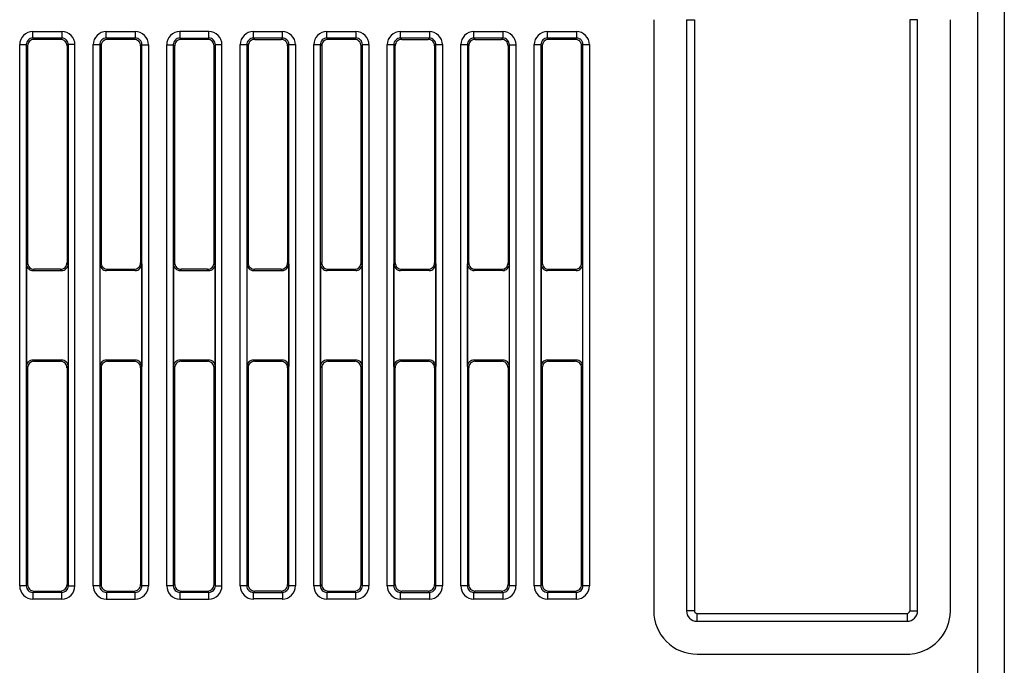
# Model space of a CAD drawing. Extents: x 0.2 to 81.7, y -0.1 to 93.5.
# Drawn here: x 40.4 to 77.9, y 32.7 to 57.3 of the extents above; entities that cross this region are included whole.
import ezdxf

# ---------------------------------------------------------------- set-up
doc = ezdxf.new("R2010")
doc.units = 0
doc.layers.add('DEFAULT_255_2_778', color=255, linetype='CONTINUOUS')

msp = doc.modelspace()

# ---------------------------------------------------------------- linework, layer by layer
at = {"layer": 'DEFAULT_255_2_778'}
for p, q in [((76.902, 28.817), (76.902, 66.303)), ((77.904, 65.303), (77.904, 29.817)), ((64.553, 57.307), (64.553, 34.816)), ((65.802, 57.307), (66.102, 57.307)), ((65.802, 57.307), (65.802, 34.816)), ((66.102, 57.307), (66.102, 34.816)), ((74.601, 57.307), (74.301, 57.307)), ((74.301, 57.307), (74.301, 34.816)), ((74.601, 34.816), (74.601, 57.307)), ((75.851, 34.816), (75.851, 57.307)), ((40.909, 56.607), (40.909, 56.857)), ((40.909, 56.857), (42.011, 56.857)), ((42.011, 56.857), (42.011, 56.607)), ((43.708, 56.607), (43.708, 56.857)), ((43.708, 56.857), (44.81, 56.857)), ((44.81, 56.857), (44.81, 56.607)), ((47.61, 56.857), (46.508, 56.857)), ((46.508, 56.857), (46.508, 56.607)), ((47.61, 56.607), (47.61, 56.857)), ((49.307, 56.607), (49.307, 56.856)), ((49.307, 56.856), (50.409, 56.856)), ((50.409, 56.856), (50.409, 56.607)), ((52.107, 56.607), (52.107, 56.857)), ((52.107, 56.857), (53.209, 56.857)), ((53.209, 56.857), (53.209, 56.607)), ((54.907, 56.607), (54.907, 56.857)), ((54.907, 56.857), (56.009, 56.857)), ((56.009, 56.857), (56.009, 56.607)), ((57.707, 56.607), (57.707, 56.857)), ((57.707, 56.857), (58.809, 56.857)), ((58.809, 56.857), (58.809, 56.607)), ((60.505, 56.607), (60.505, 56.857)), ((60.505, 56.857), (61.607, 56.857)), ((61.607, 56.857), (61.607, 56.607)), ((40.409, 35.763), (40.409, 56.358)), ((40.409, 56.358), (40.659, 56.358)), ((40.659, 56.358), (40.659, 35.763)), ((40.659, 56.357), (40.71, 56.307)), ((40.71, 56.307), (40.71, 48.06)), ((40.959, 56.557), (40.909, 56.607)), ((42.011, 56.607), (40.909, 56.607)), ((41.96, 56.557), (40.959, 56.557)), ((42.011, 56.607), (41.96, 56.557)), ((42.262, 56.358), (42.211, 56.307)), ((42.211, 56.307), (42.211, 48.06)), ((42.51, 56.358), (42.261, 56.358)), ((42.262, 35.764), (42.262, 56.358)), ((42.51, 35.763), (42.51, 56.358)), ((43.209, 35.763), (43.209, 56.358)), ((43.209, 56.358), (43.459, 56.358)), ((43.459, 56.358), (43.459, 35.763)), ((43.46, 56.357), (43.511, 56.307)), ((43.511, 56.307), (43.511, 48.06)), ((44.81, 56.607), (43.708, 56.607)), ((43.761, 56.558), (43.71, 56.609)), ((44.761, 56.558), (43.761, 56.558)), ((44.812, 56.608), (44.761, 56.558)), ((45.011, 56.308), (45.061, 56.359)), ((45.011, 56.307), (45.011, 48.06)), ((45.061, 35.763), (45.061, 56.357)), ((45.061, 56.357), (45.31, 56.357)), ((45.31, 56.357), (45.31, 35.763)), ((46.009, 35.763), (46.009, 56.357)), ((46.009, 56.357), (46.258, 56.357)), ((46.258, 56.357), (46.258, 35.763)), ((46.258, 56.357), (46.309, 56.306)), ((46.309, 56.306), (46.309, 48.059)), ((46.508, 56.607), (47.61, 56.607)), ((46.559, 56.556), (46.508, 56.607)), ((47.559, 56.556), (46.559, 56.556)), ((47.61, 56.607), (47.559, 56.556)), ((47.809, 56.306), (47.86, 56.357)), ((47.809, 48.059), (47.809, 56.306)), ((47.859, 56.357), (47.859, 35.763)), ((48.109, 56.357), (47.859, 56.357)), ((48.109, 35.763), (48.109, 56.357)), ((48.807, 35.763), (48.807, 56.358)), ((48.807, 56.358), (49.057, 56.358)), ((49.057, 56.358), (49.057, 35.763)), ((49.057, 56.358), (49.108, 56.307)), ((49.108, 56.307), (49.108, 48.06)), ((50.409, 56.607), (49.307, 56.607)), ((49.309, 56.609), (49.36, 56.558)), ((49.36, 56.558), (50.36, 56.558)), ((50.36, 56.558), (50.411, 56.609)), ((50.661, 56.359), (50.611, 56.308)), ((50.611, 56.308), (50.611, 48.061)), ((50.661, 56.359), (50.911, 56.359)), ((50.661, 35.765), (50.661, 56.359)), ((50.911, 56.359), (50.911, 35.765)), ((51.606, 35.763), (51.606, 56.358)), ((51.606, 56.358), (51.856, 56.358)), ((51.856, 56.358), (51.856, 35.763)), ((51.859, 56.358), (51.91, 56.308)), ((51.91, 56.308), (51.91, 48.061)), ((53.209, 56.607), (52.107, 56.607)), ((52.16, 56.557), (52.109, 56.608)), ((53.16, 56.557), (52.16, 56.557)), ((53.211, 56.608), (53.16, 56.557)), ((53.41, 56.307), (53.461, 56.358)), ((53.41, 48.061), (53.41, 56.308)), ((53.458, 35.763), (53.458, 56.358)), ((53.458, 56.358), (53.708, 56.358)), ((53.708, 56.358), (53.708, 35.763)), ((54.407, 35.763), (54.407, 56.358)), ((54.407, 56.358), (54.656, 56.358)), ((54.656, 56.358), (54.656, 35.763)), ((54.708, 56.306), (54.657, 56.357)), ((54.708, 48.059), (54.708, 56.306)), ((54.907, 56.607), (54.957, 56.556)), ((56.009, 56.607), (54.907, 56.607)), ((54.957, 56.556), (55.958, 56.556)), ((55.958, 56.556), (56.009, 56.607)), ((56.259, 56.357), (56.208, 56.306)), ((56.208, 56.306), (56.208, 48.059)), ((56.259, 56.358), (56.509, 56.358)), ((56.259, 35.763), (56.259, 56.358)), ((56.509, 56.358), (56.509, 35.763)), ((57.207, 35.763), (57.207, 56.358)), ((57.207, 56.358), (57.457, 56.358)), ((57.457, 56.358), (57.457, 35.763)), ((57.508, 56.306), (57.457, 56.357)), ((57.508, 48.059), (57.508, 56.306)), ((57.707, 56.607), (57.758, 56.556)), ((58.809, 56.607), (57.707, 56.607)), ((57.758, 56.556), (58.758, 56.556)), ((58.758, 56.556), (58.809, 56.607)), ((59.06, 56.359), (59.009, 56.308)), ((59.009, 56.308), (59.009, 48.061)), ((59.059, 56.357), (59.308, 56.357)), ((59.06, 35.765), (59.06, 56.359)), ((59.308, 56.357), (59.308, 35.763)), ((60.006, 35.763), (60.006, 56.358)), ((60.006, 56.358), (60.256, 56.358)), ((60.256, 56.358), (60.256, 35.763)), ((60.257, 56.359), (60.308, 56.308)), ((60.309, 56.307), (60.309, 48.06)), ((61.607, 56.607), (60.505, 56.607)), ((60.558, 56.558), (60.507, 56.609)), ((60.557, 56.558), (60.558, 56.558)), ((61.558, 56.558), (60.558, 56.558)), ((61.609, 56.608), (61.558, 56.558)), ((61.807, 48.061), (61.807, 56.308)), ((61.808, 56.308), (61.859, 56.359)), ((61.857, 56.358), (62.107, 56.358)), ((61.857, 35.764), (61.857, 56.358)), ((62.107, 56.358), (62.107, 35.764)), ((40.71, 48.06), (40.664, 48.014)), ((40.664, 48.014), (40.664, 44.107)), ((42.211, 48.06), (42.256, 48.015)), ((42.256, 48.015), (42.256, 44.107)), ((43.511, 48.06), (43.465, 48.014)), ((43.465, 48.014), (43.465, 44.107)), ((45.011, 48.06), (45.056, 48.014)), ((45.056, 48.014), (45.056, 44.107)), ((46.309, 48.059), (46.264, 48.014)), ((46.264, 48.014), (46.264, 44.107)), ((47.854, 48.014), (47.809, 48.059)), ((47.854, 44.106), (47.854, 48.014)), ((49.108, 48.06), (49.063, 48.015)), ((49.063, 48.015), (49.063, 44.107)), ((50.611, 48.061), (50.656, 48.015)), ((50.656, 48.015), (50.656, 44.108)), ((51.91, 48.061), (51.864, 48.015)), ((51.864, 48.015), (51.864, 44.108)), ((53.455, 48.015), (53.41, 48.061)), ((53.455, 44.108), (53.455, 48.015)), ((54.662, 48.014), (54.708, 48.059)), ((54.662, 44.107), (54.662, 48.014)), ((56.208, 48.059), (56.253, 48.014)), ((56.253, 48.014), (56.253, 44.106)), ((57.462, 48.014), (57.508, 48.059)), ((57.462, 44.107), (57.462, 48.014)), ((59.009, 48.061), (59.054, 48.015)), ((59.054, 48.015), (59.054, 44.108)), ((60.309, 48.06), (60.264, 48.014)), ((60.264, 48.014), (60.264, 44.107)), ((61.853, 48.015), (61.807, 48.061)), ((61.853, 44.108), (61.853, 48.015)), ((40.96, 47.81), (40.915, 47.764)), ((40.915, 47.764), (42.006, 47.764)), ((41.96, 47.81), (40.96, 47.81)), ((42.006, 47.764), (41.96, 47.81)), ((43.715, 47.765), (43.76, 47.81)), ((44.806, 47.765), (43.715, 47.765)), ((43.76, 47.81), (44.76, 47.81)), ((44.76, 47.81), (44.806, 47.765)), ((46.56, 47.81), (46.515, 47.765)), ((46.515, 47.765), (47.605, 47.765)), ((47.56, 47.81), (46.56, 47.81)), ((47.605, 47.765), (47.56, 47.81)), ((49.359, 47.81), (49.314, 47.765)), ((49.314, 47.765), (50.405, 47.765)), ((50.36, 47.81), (49.359, 47.81)), ((50.405, 47.765), (50.36, 47.81)), ((52.113, 47.764), (52.159, 47.81)), ((53.204, 47.764), (52.113, 47.764)), ((52.159, 47.81), (53.159, 47.81)), ((53.159, 47.81), (53.204, 47.764)), ((54.913, 47.764), (54.958, 47.81)), ((56.004, 47.764), (54.913, 47.764)), ((54.958, 47.81), (55.958, 47.81)), ((55.958, 47.81), (56.004, 47.764)), ((57.713, 47.765), (57.758, 47.81)), ((58.804, 47.765), (57.713, 47.765)), ((57.758, 47.81), (58.758, 47.81)), ((58.758, 47.81), (58.804, 47.765)), ((60.512, 47.764), (60.558, 47.809)), ((61.603, 47.764), (60.512, 47.764)), ((60.558, 47.809), (61.558, 47.809)), ((61.558, 47.809), (61.603, 47.764)), ((42.006, 44.357), (40.915, 44.357)), ((40.915, 44.357), (40.96, 44.311)), ((40.96, 44.311), (41.961, 44.311)), ((41.961, 44.311), (42.006, 44.357)), ((44.806, 44.357), (43.715, 44.357)), ((43.715, 44.357), (43.76, 44.311)), ((43.76, 44.311), (44.76, 44.311)), ((44.76, 44.311), (44.806, 44.357)), ((47.605, 44.357), (46.514, 44.357)), ((46.514, 44.357), (46.56, 44.311)), ((46.56, 44.311), (47.56, 44.311)), ((47.56, 44.311), (47.605, 44.357)), ((50.405, 44.357), (49.314, 44.357)), ((49.314, 44.357), (49.359, 44.311)), ((49.359, 44.311), (50.36, 44.311)), ((50.36, 44.311), (50.405, 44.357)), ((53.204, 44.357), (52.113, 44.357)), ((52.113, 44.357), (52.158, 44.311)), ((52.158, 44.311), (53.159, 44.311)), ((53.159, 44.311), (53.204, 44.357)), ((56.004, 44.357), (54.913, 44.357)), ((54.913, 44.357), (54.958, 44.311)), ((54.958, 44.311), (55.958, 44.311)), ((55.958, 44.311), (56.004, 44.357)), ((58.804, 44.357), (57.713, 44.357)), ((57.713, 44.357), (57.758, 44.312)), ((57.758, 44.312), (58.758, 44.312)), ((58.758, 44.312), (58.804, 44.357)), ((61.603, 44.356), (60.512, 44.356)), ((60.512, 44.356), (60.558, 44.311)), ((60.558, 44.311), (61.558, 44.311)), ((61.558, 44.311), (61.603, 44.356)), ((40.664, 44.107), (40.71, 44.061)), ((40.71, 44.061), (40.71, 35.814)), ((42.256, 44.107), (42.211, 44.062)), ((42.211, 44.062), (42.211, 35.815)), ((43.465, 44.107), (43.511, 44.061)), ((43.511, 44.061), (43.511, 35.814)), ((45.056, 44.107), (45.011, 44.061)), ((45.011, 44.061), (45.011, 35.814)), ((46.264, 44.107), (46.309, 44.061)), ((46.309, 44.061), (46.309, 35.814)), ((47.809, 44.061), (47.854, 44.106)), ((47.809, 35.814), (47.809, 44.061)), ((49.063, 44.107), (49.108, 44.062)), ((49.108, 44.062), (49.108, 35.815)), ((50.656, 44.108), (50.611, 44.062)), ((50.611, 44.062), (50.611, 35.815)), ((51.864, 44.108), (51.91, 44.062)), ((51.91, 44.062), (51.91, 35.815)), ((53.41, 44.062), (53.455, 44.108)), ((53.41, 35.815), (53.41, 44.062)), ((54.708, 44.061), (54.662, 44.107)), ((54.708, 35.814), (54.708, 44.061)), ((56.253, 44.106), (56.208, 44.061)), ((56.208, 44.061), (56.208, 35.814)), ((57.508, 44.061), (57.462, 44.107)), ((57.508, 35.814), (57.508, 44.061)), ((59.054, 44.108), (59.009, 44.062)), ((59.009, 44.062), (59.009, 35.815)), ((60.264, 44.107), (60.309, 44.061)), ((60.309, 44.061), (60.309, 35.814)), ((61.807, 44.062), (61.853, 44.108)), ((61.807, 35.815), (61.807, 44.062)), ((40.659, 35.763), (40.409, 35.763)), ((40.71, 35.814), (40.659, 35.764)), ((42.211, 35.815), (42.262, 35.764)), ((42.261, 35.763), (42.51, 35.763)), ((43.459, 35.763), (43.209, 35.763)), ((43.51, 35.815), (43.46, 35.764)), ((45.061, 35.763), (45.01, 35.814)), ((45.31, 35.763), (45.061, 35.763)), ((46.258, 35.763), (46.009, 35.763)), ((46.309, 35.814), (46.258, 35.763)), ((47.86, 35.763), (47.809, 35.814)), ((47.859, 35.763), (48.109, 35.763)), ((49.057, 35.763), (48.807, 35.763)), ((49.108, 35.815), (49.057, 35.764)), ((50.611, 35.815), (50.661, 35.765)), ((50.911, 35.765), (50.661, 35.765)), ((51.856, 35.763), (51.606, 35.763)), ((51.91, 35.815), (51.859, 35.765)), ((53.461, 35.764), (53.41, 35.815)), ((53.708, 35.763), (53.458, 35.763)), ((54.656, 35.763), (54.407, 35.763)), ((54.657, 35.763), (54.708, 35.814)), ((54.657, 35.763), (54.657, 35.763)), ((56.208, 35.814), (56.259, 35.763)), ((56.509, 35.763), (56.259, 35.763)), ((57.457, 35.763), (57.207, 35.763)), ((57.457, 35.763), (57.508, 35.814)), ((57.457, 35.763), (57.457, 35.763)), ((59.009, 35.815), (59.06, 35.765)), ((59.308, 35.763), (59.059, 35.763)), ((60.256, 35.763), (60.006, 35.763)), ((60.308, 35.816), (60.257, 35.765)), ((61.858, 35.765), (61.807, 35.815)), ((62.107, 35.764), (61.857, 35.764)), ((40.909, 35.514), (40.959, 35.565)), ((42.011, 35.514), (40.909, 35.514)), ((40.909, 35.514), (40.909, 35.264)), ((40.909, 35.264), (42.011, 35.264)), ((40.959, 35.565), (41.96, 35.565)), ((41.96, 35.565), (42.011, 35.514)), ((42.011, 35.264), (42.011, 35.514)), ((43.709, 35.513), (43.759, 35.564)), ((44.811, 35.513), (43.709, 35.513)), ((43.709, 35.513), (43.709, 35.263)), ((43.709, 35.263), (44.811, 35.263)), ((43.759, 35.564), (44.76, 35.564)), ((44.76, 35.564), (44.76, 35.564)), ((44.76, 35.564), (44.811, 35.513)), ((44.811, 35.263), (44.811, 35.513)), ((46.508, 35.514), (46.559, 35.564)), ((47.61, 35.513), (46.508, 35.513)), ((46.508, 35.513), (46.508, 35.263)), ((46.508, 35.263), (47.61, 35.263)), ((46.559, 35.564), (47.559, 35.564)), ((47.559, 35.564), (47.61, 35.513)), ((47.61, 35.263), (47.61, 35.513)), ((49.306, 35.514), (49.307, 35.514)), ((49.36, 35.566), (49.309, 35.515)), ((49.309, 35.265), (49.309, 35.515)), ((49.309, 35.515), (50.411, 35.515)), ((50.411, 35.265), (49.309, 35.265)), ((50.36, 35.566), (49.36, 35.566)), ((50.411, 35.515), (50.36, 35.566)), ((50.411, 35.515), (50.411, 35.265)), ((52.109, 35.515), (52.16, 35.566)), ((53.211, 35.515), (52.109, 35.515)), ((52.109, 35.515), (52.109, 35.265)), ((52.109, 35.265), (53.211, 35.265)), ((52.16, 35.566), (53.16, 35.566)), ((53.16, 35.566), (53.211, 35.515)), ((53.211, 35.265), (53.211, 35.515)), ((54.958, 35.564), (54.907, 35.514)), ((54.907, 35.263), (54.907, 35.513)), ((54.907, 35.513), (56.009, 35.513)), ((56.009, 35.263), (54.907, 35.263)), ((55.958, 35.564), (54.958, 35.564)), ((56.009, 35.513), (55.958, 35.564)), ((56.009, 35.513), (56.009, 35.263)), ((57.758, 35.564), (57.707, 35.513)), ((57.707, 35.263), (57.707, 35.513)), ((57.707, 35.513), (58.809, 35.513)), ((58.809, 35.263), (57.707, 35.263)), ((58.758, 35.564), (57.758, 35.564)), ((58.809, 35.513), (58.758, 35.564)), ((58.809, 35.513), (58.809, 35.263)), ((60.507, 35.515), (60.558, 35.566)), ((61.609, 35.515), (60.507, 35.515)), ((60.507, 35.515), (60.507, 35.265)), ((60.507, 35.265), (61.609, 35.265)), ((60.558, 35.566), (61.558, 35.566)), ((61.558, 35.566), (61.609, 35.515)), ((61.609, 35.265), (61.609, 35.515)), ((66.102, 34.816), (65.802, 34.816)), ((66.202, 34.416), (66.202, 34.716)), ((66.202, 34.716), (74.201, 34.716)), ((74.201, 34.716), (74.201, 34.416)), ((74.301, 34.816), (74.601, 34.816)), ((66.202, 34.416), (66.202, 34.416)), ((66.202, 34.416), (74.201, 34.416)), ((74.201, 34.416), (74.202, 34.416)), ((66.202, 33.167), (74.201, 33.167))]:
    msp.add_line(p, q, dxfattribs=at)
for centre, radius, start, end in [((40.906, 56.358), 0.497, 134.7923, 179.9985), ((40.909, 56.358), 0.499, 90.0437, 135.1223), ((42.011, 56.522), 0.335, 89.8374, 90.0542), ((42.011, 56.359), 0.498, 44.8828, 89.8884), ((42.014, 56.358), 0.498, 0.0054, 45.1762), ((43.705, 56.357), 0.498, 134.8322, 179.9863), ((43.708, 56.358), 0.499, 90.0065, 135.1203), ((44.81, 56.522), 0.335, 89.8374, 90.0542), ((44.81, 56.358), 0.498, 44.903, 89.8683), ((44.812, 56.357), 0.498, 0.0137, 45.1678), ((46.505, 56.358), 0.497, 134.7923, 179.9985), ((46.508, 56.36), 0.497, 89.9341, 135.1489), ((47.611, 56.36), 0.497, 44.7932, 90.0408), ((47.613, 56.358), 0.497, 359.9855, 45.1961), ((49.304, 56.357), 0.497, 134.8006, 179.9902), ((49.306, 56.36), 0.497, 89.9341, 135.1489), ((50.409, 56.36), 0.498, 44.8288, 90.0329), ((50.411, 56.357), 0.498, 0.0137, 45.1678), ((52.104, 56.358), 0.497, 134.7923, 179.9985), ((52.108, 56.358), 0.499, 90.0437, 135.1223), ((53.21, 56.359), 0.498, 44.8667, 90.0503), ((53.212, 56.358), 0.497, 359.9855, 45.1961), ((54.903, 56.357), 0.497, 134.8006, 179.9902), ((54.905, 56.36), 0.497, 89.9341, 135.1489), ((56.008, 56.359), 0.498, 44.8867, 90.0303), ((56.011, 56.358), 0.497, 359.9938, 45.1878), ((57.704, 56.358), 0.497, 134.7923, 179.9985), ((57.706, 56.36), 0.497, 89.9341, 135.1489), ((58.809, 56.36), 0.497, 44.7932, 90.0408), ((58.811, 56.358), 0.498, 359.9782, 45.1878), ((60.502, 56.358), 0.497, 134.8122, 180.0062), ((60.505, 56.359), 0.498, 90.0072, 135.1312), ((61.607, 56.359), 0.498, 44.8867, 90.0303), ((61.609, 56.357), 0.498, 359.9864, 45.1795), ((40.585, 56.358), 0.176, 179.9695, 180.0916), ((40.907, 56.359), 0.248, 134.9726, 180.0127), ((40.914, 56.359), 0.255, 180.0077, 180.344), ((40.96, 56.309), 0.249, 135.0057, 180.0104), ((40.938, 56.309), 0.227, 179.9898, 180.2743), ((40.908, 56.358), 0.249, 89.9896, 134.9943), ((40.959, 56.309), 0.249, 90.0105, 135.0035), ((40.908, 56.38), 0.227, 89.7257, 90.0102), ((40.959, 56.303), 0.254, 89.6552, 89.9923), ((41.962, 56.33), 0.227, 89.9898, 90.2743), ((41.962, 56.308), 0.249, 45.0057, 90.0104), ((42.012, 56.36), 0.248, 44.8144, 90.0782), ((42.011, 56.454), 0.154, 89.9269, 90.2191), ((41.962, 56.309), 0.249, 0.0265, 44.987), ((42.012, 56.358), 0.249, 359.9957, 45.1508), ((41.957, 56.309), 0.253, 359.6547, 359.9923), ((42.085, 56.358), 0.176, 359.9084, 0.0305), ((42.335, 56.358), 0.176, 359.9084, 0.0305), ((43.384, 56.357), 0.176, 179.9695, 180.0916), ((43.709, 56.359), 0.249, 134.888, 179.9886), ((43.636, 56.359), 0.176, 179.9695, 180.0916), ((43.759, 56.309), 0.249, 135.0057, 180.0104), ((43.738, 56.309), 0.227, 179.9898, 180.2743), ((43.709, 56.361), 0.248, 89.9288, 135.1231), ((43.759, 56.309), 0.249, 90.0273, 134.9867), ((43.709, 56.455), 0.154, 89.7809, 90.0731), ((43.759, 56.303), 0.254, 89.6552, 89.9922), ((44.762, 56.304), 0.253, 90.0077, 90.3453), ((44.762, 56.309), 0.249, 45.0298, 89.9567), ((44.813, 56.366), 0.243, 89.9902, 90.2653), ((44.813, 56.361), 0.247, 44.8153, 90.0208), ((44.762, 56.309), 0.248, 0.004, 45.0107), ((44.814, 56.36), 0.247, 359.9563, 45.2086), ((44.755, 56.309), 0.255, 359.656, 359.9923), ((44.817, 56.36), 0.245, 359.7357, 0.0098), ((45.134, 56.357), 0.176, 359.9084, 0.0305), ((46.184, 56.358), 0.176, 179.9695, 180.0916), ((46.507, 56.358), 0.249, 135.0057, 180.0104), ((46.485, 56.358), 0.227, 179.9898, 180.2743), ((46.559, 56.31), 0.248, 134.9893, 179.996), ((46.566, 56.31), 0.255, 180.0077, 180.344), ((46.507, 56.358), 0.249, 89.9646, 134.9642), ((46.559, 56.31), 0.249, 90.0433, 134.9702), ((46.507, 56.379), 0.228, 89.7262, 90.0101), ((46.559, 56.305), 0.253, 89.6547, 89.9923), ((47.562, 56.303), 0.255, 90.0077, 90.344), ((47.562, 56.31), 0.248, 44.9726, 90.0127), ((47.611, 56.362), 0.245, 89.9902, 90.2643), ((47.612, 56.36), 0.247, 44.7748, 90.0602), ((47.562, 56.309), 0.249, 359.9896, 44.9943), ((47.611, 56.357), 0.249, 0.0124, 45.1341), ((47.583, 56.309), 0.227, 359.7257, 0.0102), ((47.684, 56.357), 0.176, 359.9084, 0.0305), ((47.934, 56.358), 0.177, 359.9086, 0.0305), ((48.983, 56.357), 0.176, 179.9695, 180.0916), ((49.306, 56.359), 0.249, 135.0298, 179.9567), ((49.31, 56.359), 0.253, 180.0077, 180.3453), ((49.359, 56.31), 0.249, 135.0057, 180.0104), ((49.337, 56.31), 0.227, 179.9898, 180.2743), ((49.306, 56.359), 0.249, 90.0433, 134.9702), ((49.358, 56.31), 0.249, 90.0105, 135.0035), ((49.305, 56.354), 0.253, 89.6547, 89.9923), ((49.358, 56.304), 0.254, 89.6552, 89.9923), ((50.362, 56.331), 0.227, 89.9898, 90.2743), ((50.362, 56.309), 0.249, 45.0057, 90.0104), ((50.412, 56.363), 0.245, 89.9902, 90.2639), ((50.412, 56.362), 0.247, 44.7967, 90.0611), ((50.362, 56.31), 0.248, 359.9884, 45.0494), ((50.412, 56.36), 0.249, 0.0124, 45.1341), ((50.355, 56.309), 0.255, 359.656, 359.9923), ((50.485, 56.36), 0.176, 359.9084, 0.0305), ((50.733, 56.357), 0.176, 359.9084, 0.0305), ((51.783, 56.358), 0.176, 179.9695, 180.0916), ((52.108, 56.359), 0.249, 134.8492, 180.0043), ((52.035, 56.359), 0.176, 179.9695, 180.0916), ((52.159, 56.309), 0.249, 135.0298, 179.9567), ((52.163, 56.309), 0.253, 180.0077, 180.3453), ((52.108, 56.361), 0.248, 89.9218, 135.1856), ((52.159, 56.309), 0.249, 90.0433, 134.9702), ((52.108, 56.454), 0.154, 89.7809, 90.0731), ((52.158, 56.304), 0.253, 89.6547, 89.9923), ((53.161, 56.33), 0.227, 89.9898, 90.2743), ((53.161, 56.308), 0.249, 45.0057, 90.0104), ((53.212, 56.365), 0.243, 89.9902, 90.2653), ((53.212, 56.361), 0.247, 44.8153, 90.0208), ((53.162, 56.309), 0.248, 359.9873, 45.0274), ((53.214, 56.36), 0.247, 359.9389, 45.2033), ((53.155, 56.309), 0.255, 359.656, 359.9923), ((53.215, 56.359), 0.245, 359.7361, 0.0098), ((53.533, 56.358), 0.177, 359.9086, 0.0305), ((54.582, 56.357), 0.176, 179.9695, 180.0916), ((54.905, 56.358), 0.249, 135.0057, 180.0104), ((54.884, 56.358), 0.227, 179.9898, 180.2743), ((54.957, 56.309), 0.249, 134.967, 180.026), ((54.936, 56.309), 0.227, 179.9898, 180.2743), ((54.905, 56.358), 0.249, 89.9813, 134.9476), ((54.958, 56.309), 0.249, 89.9568, 135.0274), ((54.906, 56.379), 0.228, 89.7262, 90.0101), ((54.958, 56.33), 0.228, 89.7261, 90.0101), ((55.961, 56.303), 0.255, 90.0077, 90.344), ((55.961, 56.31), 0.248, 44.9893, 89.996), ((56.01, 56.362), 0.245, 89.9902, 90.2643), ((56.01, 56.36), 0.247, 44.7748, 90.0602), ((55.96, 56.309), 0.249, 0.0433, 44.9702), ((56.01, 56.357), 0.249, 0.0124, 45.1341), ((55.956, 56.31), 0.253, 359.6547, 359.9923), ((56.083, 56.357), 0.176, 359.9084, 0.0305), ((56.331, 56.357), 0.177, 359.9086, 0.0305), ((57.382, 56.358), 0.176, 179.9695, 180.0916), ((57.706, 56.358), 0.249, 135.0057, 180.0104), ((57.684, 56.358), 0.227, 179.9898, 180.2743), ((57.757, 56.309), 0.249, 135.0298, 179.9567), ((57.762, 56.31), 0.253, 180.0077, 180.3453), ((57.706, 56.358), 0.249, 89.9807, 134.9478), ((57.757, 56.31), 0.248, 90.004, 135.0107), ((57.706, 56.38), 0.227, 89.7257, 90.0102), ((57.757, 56.303), 0.255, 89.656, 89.9923), ((58.76, 56.33), 0.228, 89.9899, 90.2739), ((58.76, 56.309), 0.249, 44.9726, 90.0432), ((58.81, 56.362), 0.245, 89.9902, 90.2643), ((58.81, 56.36), 0.247, 44.7914, 90.0437), ((58.761, 56.309), 0.248, 0.02, 45.0723), ((58.81, 56.357), 0.249, 0.0124, 45.1341), ((58.755, 56.309), 0.253, 359.6547, 359.9923), ((58.883, 56.357), 0.176, 359.9084, 0.0305), ((60.181, 56.357), 0.177, 179.9695, 180.0914), ((60.506, 56.359), 0.249, 134.888, 179.9886), ((60.433, 56.359), 0.176, 179.9695, 180.0916), ((60.557, 56.308), 0.249, 134.9824, 179.2036), ((60.554, 56.309), 0.246, 179.3033, 179.9961), ((60.556, 56.309), 0.248, 180.0149, 180.1933), ((60.506, 56.361), 0.248, 89.9297, 135.145), ((60.558, 56.309), 0.249, 90.0124, 135.1341), ((60.506, 56.455), 0.153, 89.7806, 90.0732), ((61.559, 56.331), 0.227, 89.9898, 90.2743), ((61.559, 56.309), 0.249, 45.0057, 90.0104), ((61.61, 56.365), 0.244, 89.9902, 90.2649), ((61.61, 56.361), 0.248, 44.8372, 90.0217), ((61.559, 56.309), 0.248, 0.0276, 45.0089), ((61.611, 56.36), 0.247, 359.9957, 45.1681), ((61.554, 56.309), 0.253, 359.6547, 359.9923), ((61.616, 56.36), 0.243, 359.7347, 0.0098), ((40.921, 48.013), 0.256, 179.6565, 179.9923), ((40.913, 48.012), 0.248, 179.9713, 225.0439), ((40.966, 48.058), 0.255, 179.656, 179.9923), ((40.959, 48.058), 0.248, 179.9873, 225.0274), ((41.962, 48.058), 0.248, 314.9893, 359.996), ((42.007, 48.013), 0.249, 314.9965, 359.9895), ((41.955, 48.058), 0.255, 0.0077, 0.344), ((42.002, 48.013), 0.254, 0.0077, 0.3448), ((43.719, 48.013), 0.254, 179.6552, 179.9923), ((43.713, 48.013), 0.249, 180.0105, 225.0035), ((43.764, 48.058), 0.253, 179.6547, 179.9923), ((43.759, 48.058), 0.249, 180.0433, 224.9702), ((44.761, 48.059), 0.249, 315.0057, 0.0104), ((44.807, 48.013), 0.249, 314.9965, 359.9895), ((44.783, 48.059), 0.227, 359.9898, 0.2743), ((44.801, 48.013), 0.254, 0.0077, 0.3448), ((46.491, 48.013), 0.227, 179.7257, 180.0102), ((46.513, 48.013), 0.249, 179.9896, 224.9943), ((46.537, 48.058), 0.227, 179.7257, 180.0102), ((46.559, 48.058), 0.249, 179.9729, 225.011), ((47.561, 48.058), 0.249, 315.013, 359.9735), ((47.607, 48.013), 0.248, 314.9893, 359.996), ((47.557, 48.058), 0.253, 0.0077, 0.3453), ((47.6, 48.013), 0.255, 0.0077, 0.344), ((49.317, 48.013), 0.253, 179.6547, 179.9923), ((49.313, 48.013), 0.249, 180.0433, 224.9702), ((49.363, 48.058), 0.253, 179.6547, 179.9923), ((49.358, 48.058), 0.249, 180.0265, 224.987), ((50.361, 48.058), 0.249, 314.9664, 359.9644), ((50.406, 48.013), 0.249, 315.0298, 359.9567), ((50.356, 48.058), 0.253, 0.0077, 0.3453), ((50.402, 48.013), 0.253, 0.0077, 0.3453), ((52.117, 48.013), 0.254, 179.6552, 179.9923), ((52.112, 48.013), 0.249, 180.0105, 225.0035), ((52.162, 48.058), 0.253, 179.6547, 179.9923), ((52.157, 48.058), 0.249, 180.0265, 224.987), ((53.16, 48.058), 0.249, 314.989, 0.0271), ((53.206, 48.013), 0.249, 314.9965, 359.9895), ((53.182, 48.058), 0.227, 359.9898, 0.2743), ((53.2, 48.013), 0.254, 0.0077, 0.3448), ((54.918, 48.013), 0.255, 179.656, 179.9923), ((54.911, 48.013), 0.248, 180.004, 225.0107), ((54.961, 48.058), 0.253, 179.6547, 179.9923), ((54.957, 48.058), 0.249, 180.0433, 224.9702), ((55.959, 48.058), 0.249, 314.989, 0.0271), ((56.004, 48.013), 0.249, 315.0298, 359.9567), ((55.981, 48.058), 0.227, 359.9898, 0.2743), ((56, 48.013), 0.253, 0.0077, 0.3453), ((57.716, 48.013), 0.253, 179.6547, 179.9923), ((57.711, 48.013), 0.249, 180.0433, 224.9702), ((57.763, 48.058), 0.255, 179.656, 179.9923), ((57.756, 48.058), 0.248, 180.004, 225.0107), ((58.759, 48.059), 0.249, 315.0057, 0.0104), ((58.805, 48.013), 0.248, 314.9893, 359.996), ((58.781, 48.059), 0.227, 359.9898, 0.2743), ((58.798, 48.013), 0.255, 0.0077, 0.344), ((60.489, 48.013), 0.227, 179.7257, 180.0102), ((60.511, 48.013), 0.249, 179.9896, 224.9943), ((60.561, 48.058), 0.253, 179.6547, 179.9923), ((60.557, 48.058), 0.249, 180.0265, 224.987), ((61.559, 48.058), 0.249, 314.989, 0.0271), ((61.604, 48.013), 0.249, 315.0057, 0.0104), ((61.581, 48.058), 0.227, 359.9898, 0.2743), ((61.626, 48.013), 0.227, 359.9898, 0.2743), ((40.914, 48.013), 0.249, 224.9892, 270.0265), ((40.959, 48.058), 0.249, 225.0057, 270.0104), ((40.914, 47.992), 0.228, 269.9899, 270.2739), ((40.959, 48.037), 0.227, 269.9898, 270.2743), ((41.962, 48.065), 0.255, 269.656, 269.9923), ((41.962, 48.058), 0.248, 270.004, 315.0107), ((42.007, 47.991), 0.227, 269.7257, 270.0102), ((42.007, 48.013), 0.249, 269.9896, 314.9943), ((43.714, 48.013), 0.249, 225.0057, 270.0104), ((43.759, 48.059), 0.249, 225.069, 270.0026), ((43.714, 47.991), 0.227, 269.9898, 270.2743), ((43.759, 48.037), 0.227, 269.9898, 270.2743), ((44.761, 48.038), 0.228, 269.7262, 270.0101), ((44.762, 48.059), 0.249, 269.9813, 314.9476), ((44.807, 47.991), 0.227, 269.7257, 270.0102), ((44.807, 48.013), 0.249, 269.9896, 314.9943), ((46.513, 48.013), 0.248, 224.9561, 270.0287), ((46.559, 48.058), 0.249, 224.9726, 270.0432), ((46.513, 48.021), 0.256, 270.0077, 270.3435), ((46.559, 48.037), 0.228, 269.9899, 270.2739), ((47.561, 48.037), 0.227, 269.7257, 270.0102), ((47.561, 48.058), 0.249, 269.9896, 314.9943), ((47.607, 48.018), 0.253, 269.6547, 269.9923), ((47.607, 48.013), 0.249, 270.0433, 314.9702), ((49.312, 48.013), 0.248, 224.9893, 269.996), ((49.358, 48.058), 0.249, 225.0057, 270.0104), ((49.312, 48.02), 0.255, 270.0077, 270.344), ((49.358, 48.037), 0.227, 269.9898, 270.2743), ((50.361, 48.037), 0.227, 269.7257, 270.0102), ((50.361, 48.059), 0.249, 269.9817, 314.9697), ((50.407, 48.02), 0.255, 269.656, 269.9923), ((50.407, 48.013), 0.248, 270.004, 315.0107), ((52.112, 48.013), 0.249, 225.0057, 270.0104), ((52.157, 48.058), 0.249, 225.0057, 270.0104), ((52.112, 47.991), 0.227, 269.9898, 270.2743), ((52.158, 48.037), 0.227, 269.9898, 270.2743), ((53.16, 48.037), 0.228, 269.7261, 270.0101), ((53.16, 48.058), 0.249, 269.9568, 315.0274), ((53.205, 47.991), 0.227, 269.7257, 270.0102), ((53.205, 48.013), 0.249, 269.9896, 314.9943), ((54.911, 48.013), 0.249, 225.0298, 269.9567), ((54.956, 48.058), 0.248, 224.9893, 269.996), ((54.911, 48.018), 0.253, 270.0077, 270.3453), ((54.956, 48.065), 0.255, 270.0077, 270.344), ((55.959, 48.037), 0.227, 269.7257, 270.0102), ((55.959, 48.058), 0.249, 269.9729, 315.011), ((56.005, 48.018), 0.253, 269.6547, 269.9923), ((56.005, 48.013), 0.249, 270.0433, 314.9702), ((57.711, 48.013), 0.248, 224.9893, 269.996), ((57.757, 48.059), 0.249, 225.069, 270.0026), ((57.711, 48.02), 0.255, 270.0077, 270.344), ((57.757, 48.037), 0.227, 269.9898, 270.2743), ((58.759, 48.037), 0.227, 269.7257, 270.0102), ((58.759, 48.059), 0.249, 269.9974, 314.931), ((58.805, 48.02), 0.255, 269.656, 269.9923), ((58.805, 48.013), 0.248, 270.004, 315.0107), ((60.51, 48.012), 0.248, 224.9506, 270.0116), ((60.557, 48.058), 0.249, 225.0057, 270.0104), ((60.511, 48.019), 0.255, 270.0077, 270.344), ((60.557, 48.037), 0.227, 269.9898, 270.2743), ((61.559, 48.037), 0.228, 269.7261, 270.0101), ((61.559, 48.058), 0.249, 269.9735, 315.0108), ((61.604, 48.019), 0.255, 269.656, 269.9923), ((61.604, 48.012), 0.248, 270.004, 315.0107), ((40.913, 44.108), 0.248, 134.9893, 179.996), ((40.914, 44.108), 0.249, 90.0273, 134.9867), ((40.959, 44.062), 0.249, 89.9896, 134.9943), ((40.913, 44.102), 0.254, 89.6552, 89.9922), ((40.959, 44.084), 0.227, 89.7257, 90.0102), ((41.962, 44.058), 0.253, 90.0077, 90.3453), ((41.962, 44.062), 0.249, 45.0298, 89.9567), ((42.007, 44.103), 0.253, 90.0077, 90.3453), ((42.007, 44.108), 0.249, 45.0298, 89.9567), ((42.007, 44.108), 0.249, 0.0433, 44.9702), ((43.714, 44.108), 0.249, 135.0298, 179.9567), ((43.713, 44.108), 0.249, 90.0433, 134.9702), ((43.759, 44.062), 0.249, 89.9896, 134.9943), ((43.713, 44.103), 0.253, 89.6547, 89.9923), ((43.759, 44.084), 0.227, 89.7257, 90.0102), ((44.761, 44.084), 0.228, 89.9899, 90.2739), ((44.762, 44.063), 0.249, 44.9892, 90.0265), ((44.807, 44.103), 0.253, 90.0077, 90.3453), ((44.807, 44.108), 0.249, 45.0298, 89.9567), ((44.807, 44.108), 0.249, 0.0433, 44.9702), ((46.513, 44.108), 0.249, 134.967, 180.026), ((46.513, 44.108), 0.249, 89.9568, 135.0274), ((46.559, 44.063), 0.249, 89.9568, 135.0274), ((46.513, 44.129), 0.228, 89.7261, 90.0101), ((46.559, 44.084), 0.228, 89.7261, 90.0101), ((47.561, 44.056), 0.255, 90.0077, 90.344), ((47.561, 44.063), 0.248, 44.9893, 89.996), ((47.607, 44.13), 0.227, 89.9898, 90.2743), ((47.607, 44.108), 0.249, 45.0057, 90.0104), ((47.607, 44.109), 0.248, 359.9884, 45.0494), ((49.312, 44.108), 0.248, 134.9911, 179.9724), ((49.313, 44.108), 0.249, 89.9896, 134.9943), ((49.358, 44.062), 0.249, 89.9896, 134.9943), ((49.313, 44.13), 0.227, 89.7257, 90.0102), ((49.358, 44.084), 0.227, 89.7257, 90.0102), ((50.361, 44.059), 0.253, 90.0077, 90.3453), ((50.361, 44.063), 0.248, 44.9911, 89.9724), ((50.406, 44.13), 0.227, 89.9898, 90.2743), ((50.406, 44.108), 0.249, 45.0057, 90.0104), ((50.406, 44.109), 0.249, 0.0265, 44.987), ((52.112, 44.108), 0.249, 135.0298, 179.9567), ((52.112, 44.108), 0.249, 90.0433, 134.9702), ((52.157, 44.062), 0.249, 90.0433, 134.9702), ((52.112, 44.103), 0.253, 89.6547, 89.9923), ((52.157, 44.058), 0.253, 89.6547, 89.9923), ((53.16, 44.084), 0.227, 89.9898, 90.2743), ((53.16, 44.062), 0.249, 45.0057, 90.0104), ((53.206, 44.103), 0.253, 90.0077, 90.3453), ((53.205, 44.108), 0.249, 45.0298, 89.9567), ((53.205, 44.108), 0.249, 0.0433, 44.9702), ((54.91, 44.109), 0.248, 134.9506, 180.0116), ((54.911, 44.108), 0.249, 89.9896, 134.9943), ((54.957, 44.062), 0.249, 90.0433, 134.9702), ((54.911, 44.13), 0.227, 89.7257, 90.0102), ((54.956, 44.058), 0.253, 89.6547, 89.9923), ((55.959, 44.084), 0.227, 89.9898, 90.2743), ((55.959, 44.063), 0.249, 44.989, 90.0271), ((56.004, 44.13), 0.227, 89.9898, 90.2743), ((56.005, 44.108), 0.249, 45.0057, 90.0104), ((56.005, 44.108), 0.248, 0.0276, 45.0089), ((57.711, 44.109), 0.249, 135.013, 179.9735), ((57.711, 44.108), 0.249, 89.9896, 134.9943), ((57.757, 44.062), 0.249, 89.9896, 134.9943), ((57.711, 44.13), 0.227, 89.7257, 90.0102), ((57.757, 44.084), 0.227, 89.7257, 90.0102), ((58.759, 44.056), 0.255, 90.0077, 90.344), ((58.759, 44.064), 0.248, 44.9506, 90.0116), ((58.804, 44.13), 0.227, 89.9898, 90.2743), ((58.804, 44.108), 0.249, 45.0057, 90.0104), ((58.805, 44.109), 0.248, 359.9873, 45.0274), ((60.511, 44.108), 0.249, 134.989, 180.0271), ((60.511, 44.108), 0.249, 89.974, 135.033), ((60.557, 44.062), 0.249, 89.9896, 134.9943), ((60.511, 44.129), 0.227, 89.7257, 90.0102), ((60.557, 44.084), 0.227, 89.7257, 90.0102), ((61.559, 44.057), 0.254, 90.0078, 90.3448), ((61.559, 44.062), 0.249, 45.0133, 89.9727), ((61.604, 44.129), 0.227, 89.9898, 90.2743), ((61.604, 44.107), 0.249, 45.0057, 90.0104), ((61.604, 44.108), 0.249, 359.9729, 45.011), ((40.92, 44.108), 0.255, 180.0077, 180.344), ((40.959, 44.063), 0.248, 134.9561, 180.0287), ((40.967, 44.063), 0.256, 180.0077, 180.3435), ((41.962, 44.063), 0.248, 0.004, 45.0107), ((41.955, 44.063), 0.255, 359.656, 359.9923), ((42.002, 44.108), 0.253, 359.6547, 359.9923), ((43.718, 44.108), 0.253, 180.0077, 180.3453), ((43.759, 44.063), 0.249, 134.9965, 179.9895), ((43.764, 44.063), 0.254, 180.0077, 180.3448), ((44.762, 44.063), 0.249, 359.9568, 45.0274), ((44.783, 44.062), 0.228, 359.7261, 0.0101), ((44.802, 44.108), 0.253, 359.6547, 359.9923), ((46.491, 44.108), 0.227, 179.9898, 180.2743), ((46.558, 44.063), 0.249, 134.9726, 180.0432), ((46.538, 44.062), 0.228, 179.9899, 180.2739), ((47.561, 44.063), 0.249, 0.0433, 44.9702), ((47.557, 44.063), 0.253, 359.6547, 359.9923), ((47.6, 44.108), 0.255, 359.656, 359.9923), ((49.317, 44.108), 0.253, 180.0077, 180.3453), ((49.358, 44.063), 0.249, 134.9965, 179.9895), ((49.364, 44.063), 0.254, 180.0077, 180.3448), ((50.361, 44.063), 0.249, 0.0356, 45.0336), ((50.356, 44.063), 0.253, 359.6547, 359.9923), ((50.402, 44.109), 0.253, 359.6547, 359.9923), ((52.117, 44.108), 0.253, 180.0077, 180.3453), ((52.158, 44.062), 0.249, 135.0298, 179.9567), ((52.162, 44.063), 0.253, 180.0077, 180.3453), ((53.161, 44.063), 0.248, 359.9713, 45.0439), ((53.153, 44.063), 0.256, 359.6565, 359.9923), ((53.201, 44.108), 0.253, 359.6547, 359.9923), ((54.918, 44.108), 0.255, 180.0077, 180.344), ((54.957, 44.062), 0.249, 135.0298, 179.9567), ((54.961, 44.063), 0.253, 180.0077, 180.3453), ((55.96, 44.063), 0.249, 359.9568, 45.0274), ((55.98, 44.062), 0.228, 359.7261, 0.0101), ((56, 44.108), 0.253, 359.6547, 359.9923), ((57.716, 44.109), 0.253, 180.0077, 180.3453), ((57.756, 44.063), 0.248, 134.9561, 180.0287), ((57.764, 44.063), 0.256, 180.0077, 180.3435), ((58.759, 44.063), 0.249, 0.0356, 45.0336), ((58.755, 44.063), 0.253, 359.6547, 359.9923), ((58.798, 44.109), 0.255, 359.656, 359.9923), ((60.489, 44.107), 0.227, 179.9898, 180.2743), ((60.556, 44.063), 0.249, 134.9965, 179.9895), ((60.562, 44.063), 0.254, 180.0077, 180.3448), ((61.559, 44.062), 0.249, 359.9896, 44.9943), ((61.581, 44.062), 0.227, 359.7257, 0.0102), ((61.626, 44.107), 0.227, 359.7257, 0.0102), ((40.906, 35.763), 0.497, 180.0011, 225.1966), ((40.585, 35.763), 0.176, 179.9085, 180.0305), ((40.904, 35.762), 0.245, 179.7357, 180.0098), ((40.906, 35.762), 0.247, 179.9548, 225.187), ((40.938, 35.814), 0.227, 179.7257, 180.0102), ((40.96, 35.814), 0.249, 179.9896, 224.9943), ((40.959, 35.813), 0.249, 224.9965, 269.9895), ((41.962, 35.814), 0.249, 269.9896, 314.9943), ((41.962, 35.814), 0.249, 315.0133, 359.9727), ((42.012, 35.763), 0.249, 314.8659, 359.9876), ((41.957, 35.814), 0.254, 0.0078, 0.3448), ((42.085, 35.763), 0.176, 359.9695, 0.0916), ((42.014, 35.76), 0.497, 314.9809, 0.0195), ((42.003, 35.76), 0.508, 0.0044, 0.3007), ((43.714, 35.76), 0.507, 179.6988, 179.9956), ((43.705, 35.76), 0.497, 180.0001, 224.999), ((43.712, 35.762), 0.253, 179.6547, 179.9923), ((43.708, 35.762), 0.249, 180.0433, 224.9702), ((43.738, 35.814), 0.228, 179.7261, 180.0101), ((43.759, 35.814), 0.249, 179.9735, 225.0108), ((43.759, 35.814), 0.249, 224.9892, 270.0265), ((44.76, 35.813), 0.249, 270.0114, 315.112), ((44.76, 35.814), 0.25, 315.0486, 359.5002), ((44.812, 35.762), 0.248, 314.8549, 359.9905), ((44.761, 35.813), 0.248, 0.0148, 0.193), ((44.755, 35.813), 0.254, 359.5998, 359.9934), ((44.827, 35.762), 0.234, 359.9847, 0.1683), ((44.813, 35.76), 0.497, 314.9809, 0.0195), ((44.801, 35.76), 0.508, 0.0044, 0.3007), ((46.515, 35.76), 0.507, 179.6988, 179.9956), ((46.506, 35.76), 0.497, 180.0001, 224.999), ((46.501, 35.762), 0.243, 179.7347, 180.0098), ((46.506, 35.762), 0.247, 179.9792, 225.1847), ((46.566, 35.814), 0.255, 179.656, 179.9923), ((46.559, 35.814), 0.248, 179.9873, 225.0274), ((46.559, 35.815), 0.249, 225.0057, 270.0104), ((47.562, 35.814), 0.249, 270.0265, 314.987), ((47.562, 35.814), 0.249, 315.0057, 0.0104), ((47.613, 35.762), 0.247, 314.7967, 0.0611), ((47.583, 35.815), 0.227, 359.9898, 0.2743), ((47.614, 35.762), 0.245, 359.9902, 0.2639), ((47.613, 35.76), 0.497, 314.9809, 0.0195), ((47.602, 35.76), 0.508, 0.0044, 0.3007), ((49.313, 35.76), 0.507, 179.6988, 179.9956), ((49.304, 35.76), 0.497, 180.0001, 224.999), ((49.301, 35.763), 0.244, 179.7351, 180.0098), ((49.304, 35.763), 0.248, 179.9783, 225.1628), ((49.337, 35.815), 0.227, 179.7257, 180.0102), ((49.359, 35.814), 0.249, 179.9896, 224.9943), ((49.358, 35.814), 0.249, 224.9965, 269.9895), ((50.362, 35.815), 0.249, 270.0433, 314.9702), ((50.362, 35.814), 0.248, 314.9893, 359.996), ((50.414, 35.764), 0.247, 314.8153, 0.0208), ((50.355, 35.814), 0.255, 0.0077, 0.344), ((50.418, 35.764), 0.243, 359.9902, 0.2653), ((50.412, 35.76), 0.497, 314.9809, 0.0195), ((50.4, 35.76), 0.508, 0.0044, 0.3007), ((52.114, 35.76), 0.507, 179.6988, 179.9956), ((52.105, 35.76), 0.497, 180.0001, 224.999), ((52.102, 35.763), 0.243, 179.7347, 180.0098), ((52.107, 35.763), 0.247, 179.9957, 225.1681), ((52.163, 35.814), 0.253, 179.6547, 179.9923), ((52.158, 35.814), 0.248, 180.0276, 225.0089), ((52.159, 35.814), 0.249, 225.0057, 270.0104), ((53.161, 35.814), 0.249, 269.9896, 314.9943), ((53.162, 35.814), 0.248, 314.9728, 0.012), ((53.213, 35.763), 0.247, 314.813, 0.0452), ((53.154, 35.814), 0.256, 0.0077, 0.3436), ((53.216, 35.763), 0.245, 359.9902, 0.2643), ((53.212, 35.76), 0.497, 315.0125, 0.0157), ((53.201, 35.76), 0.508, 0.0044, 0.3007), ((54.912, 35.76), 0.507, 179.6988, 179.9956), ((54.903, 35.76), 0.497, 180.0001, 224.999), ((54.906, 35.763), 0.249, 180.0124, 225.1341), ((54.833, 35.763), 0.176, 179.9084, 180.0305), ((54.936, 35.815), 0.227, 179.7257, 180.0102), ((54.958, 35.815), 0.249, 179.9729, 225.011), ((54.958, 35.814), 0.249, 224.9726, 270.0432), ((55.96, 35.815), 0.249, 270.0433, 314.9702), ((55.96, 35.814), 0.249, 315.0298, 359.9567), ((56.011, 35.762), 0.248, 314.8372, 0.0217), ((55.956, 35.814), 0.253, 0.0077, 0.3453), ((56.015, 35.762), 0.244, 359.9902, 0.2649), ((56.011, 35.76), 0.497, 314.9929, 359.9927), ((56.021, 35.76), 0.487, 359.9962, 0.3483), ((57.713, 35.76), 0.507, 179.6988, 179.9956), ((57.704, 35.76), 0.497, 180.0001, 224.999), ((57.706, 35.763), 0.249, 179.995, 225.1286), ((57.633, 35.763), 0.177, 179.9086, 180.0305), ((57.762, 35.814), 0.253, 179.6547, 179.9923), ((57.757, 35.814), 0.248, 180.0276, 225.0089), ((57.757, 35.814), 0.249, 225.0057, 270.0104), ((58.76, 35.814), 0.249, 270.0105, 315.0035), ((58.76, 35.814), 0.249, 314.9664, 359.9644), ((58.81, 35.762), 0.249, 314.8492, 0.0043), ((58.755, 35.814), 0.253, 0.0077, 0.3453), ((58.883, 35.762), 0.176, 359.9695, 0.0916), ((58.811, 35.76), 0.497, 315.001, 359.9999), ((58.802, 35.76), 0.507, 0.0044, 0.3012), ((60.181, 35.762), 0.177, 179.9086, 180.0305), ((60.502, 35.762), 0.497, 179.9855, 225.1961), ((60.513, 35.764), 0.256, 179.8099, 179.9854), ((60.504, 35.764), 0.248, 179.9297, 225.145), ((60.535, 35.815), 0.227, 179.7257, 180.0102), ((60.556, 35.814), 0.249, 179.9896, 224.9943), ((60.556, 35.814), 0.249, 224.9965, 269.9895), ((61.559, 35.814), 0.249, 269.9735, 315.0108), ((61.559, 35.814), 0.249, 314.967, 0.026), ((61.611, 35.763), 0.247, 314.7914, 0.0437), ((61.581, 35.814), 0.227, 359.9898, 0.2743), ((61.613, 35.763), 0.245, 359.9902, 0.2643), ((61.61, 35.76), 0.497, 315.001, 359.9999), ((61.6, 35.76), 0.507, 0.0044, 0.3012), ((40.909, 35.761), 0.498, 224.8614, 270.0348), ((40.907, 35.761), 0.248, 224.855, 270.0703), ((40.908, 35.667), 0.153, 269.9268, 270.2194), ((40.959, 35.819), 0.254, 270.0077, 270.3448), ((41.962, 35.792), 0.227, 269.7257, 270.0102), ((42.012, 35.759), 0.245, 269.7361, 270.0098), ((42.014, 35.771), 0.508, 269.6991, 269.9956), ((42.012, 35.761), 0.247, 269.9389, 315.2033), ((42.014, 35.76), 0.497, 269.9891, 315.0218), ((43.705, 35.76), 0.497, 225.001, 269.9999), ((43.707, 35.762), 0.249, 225.0298, 269.9567), ((43.705, 35.769), 0.507, 270.0044, 270.3012), ((43.707, 35.767), 0.253, 270.0077, 270.3453), ((43.759, 35.793), 0.228, 269.9899, 270.2739), ((44.812, 35.768), 0.506, 269.6985, 269.9956), ((44.812, 35.756), 0.243, 269.7347, 270.0098), ((44.812, 35.761), 0.248, 269.9942, 315.1466), ((44.812, 35.76), 0.497, 270.0087, 315.0017), ((46.505, 35.76), 0.497, 224.9809, 270.0195), ((46.507, 35.761), 0.247, 224.7967, 270.0611), ((46.506, 35.771), 0.508, 270.0044, 270.3007), ((46.507, 35.759), 0.245, 269.9902, 270.2639), ((46.559, 35.793), 0.227, 269.9898, 270.2743), ((47.562, 35.819), 0.253, 269.6547, 269.9923), ((47.611, 35.756), 0.243, 269.7347, 270.0098), ((47.613, 35.771), 0.508, 269.6991, 269.9956), ((47.611, 35.761), 0.247, 269.9792, 315.1847), ((47.613, 35.76), 0.497, 269.9891, 315.0218), ((49.304, 35.76), 0.497, 225.001, 269.9999), ((49.306, 35.763), 0.249, 224.8714, 270.005), ((49.304, 35.769), 0.507, 270.0044, 270.3012), ((49.358, 35.82), 0.254, 270.0077, 270.3448), ((50.362, 35.819), 0.253, 269.6547, 269.9923), ((50.411, 35.768), 0.506, 269.6985, 269.9956), ((50.412, 35.669), 0.154, 269.781, 270.0729), ((50.411, 35.76), 0.497, 270.0087, 315.0017), ((50.412, 35.763), 0.248, 269.9218, 315.1856), ((52.105, 35.76), 0.497, 224.9892, 270.0111), ((52.108, 35.762), 0.248, 224.8372, 270.0217), ((52.105, 35.771), 0.508, 270.0044, 270.3007), ((52.108, 35.758), 0.244, 269.9902, 270.2649), ((52.159, 35.793), 0.227, 269.9898, 270.2743), ((53.161, 35.792), 0.227, 269.7257, 270.0102), ((53.212, 35.771), 0.508, 269.6991, 269.9956), ((53.212, 35.757), 0.243, 269.7347, 270.0098), ((53.212, 35.762), 0.247, 269.9792, 315.1847), ((53.212, 35.76), 0.497, 269.9969, 315.0025), ((54.903, 35.76), 0.497, 225.001, 269.9999), ((54.905, 35.761), 0.247, 224.7914, 270.0437), ((54.903, 35.769), 0.507, 270.0044, 270.3012), ((54.906, 35.758), 0.245, 269.9902, 270.2643), ((54.958, 35.794), 0.228, 269.9899, 270.2739), ((55.961, 35.819), 0.253, 269.6547, 269.9923), ((56.01, 35.768), 0.506, 269.6985, 269.9956), ((56.01, 35.757), 0.244, 269.7351, 270.0098), ((56.01, 35.761), 0.248, 269.9783, 315.1628), ((56.01, 35.76), 0.498, 270.0165, 314.9823), ((57.704, 35.76), 0.497, 224.9891, 270.0115), ((57.705, 35.761), 0.248, 224.8372, 270.0217), ((57.704, 35.771), 0.508, 270.0044, 270.3009), ((57.706, 35.757), 0.244, 269.9902, 270.2649), ((57.757, 35.793), 0.227, 269.9898, 270.2743), ((58.76, 35.82), 0.254, 269.6552, 269.9923), ((58.811, 35.771), 0.508, 269.6991, 269.9956), ((58.809, 35.667), 0.154, 269.7807, 270.073), ((58.81, 35.761), 0.248, 269.9392, 315.191), ((58.811, 35.76), 0.497, 269.9969, 315.0025), ((60.505, 35.761), 0.498, 224.8502, 270.0182), ((60.505, 35.763), 0.248, 224.8307, 270.0622), ((60.506, 35.669), 0.153, 269.9268, 270.2194), ((60.556, 35.82), 0.254, 270.0077, 270.3448), ((61.559, 35.793), 0.228, 269.7261, 270.0101), ((61.61, 35.768), 0.506, 269.6985, 269.9956), ((61.61, 35.758), 0.243, 269.7347, 270.0098), ((61.61, 35.762), 0.247, 269.9792, 315.1847), ((61.609, 35.76), 0.498, 270.0165, 314.9823), ((66.203, 34.816), 1.65, 180.0046, 224.9956), ((65.98, 34.816), 0.178, 179.9089, 180.0304), ((66.202, 34.816), 0.399, 180.0035, 225.0225), ((66.202, 34.816), 0.4, 225.0315, 270.0116), ((66.202, 34.816), 0.0999, 179.9475, 270.0524), ((74.201, 34.816), 0.0999, 270.1147, 315.102), ((74.202, 34.816), 0.4, 269.9878, 314.9548), ((74.201, 34.816), 0.0999, 314.898, 359.8853), ((74.201, 34.816), 0.4, 315.0273, 0.0007), ((74.2, 34.817), 1.651, 297.7894, 351.3499), ((74.189, 34.816), 1.662, 351.456, 0.0184), ((66.202, 34.816), 1.65, 225.0035, 270.0032), ((74.204, 34.809), 1.643, 269.9124, 297.8041)]:
    msp.add_arc(centre, radius, start, end, dxfattribs=at)

doc.saveas('drawing.dxf')
